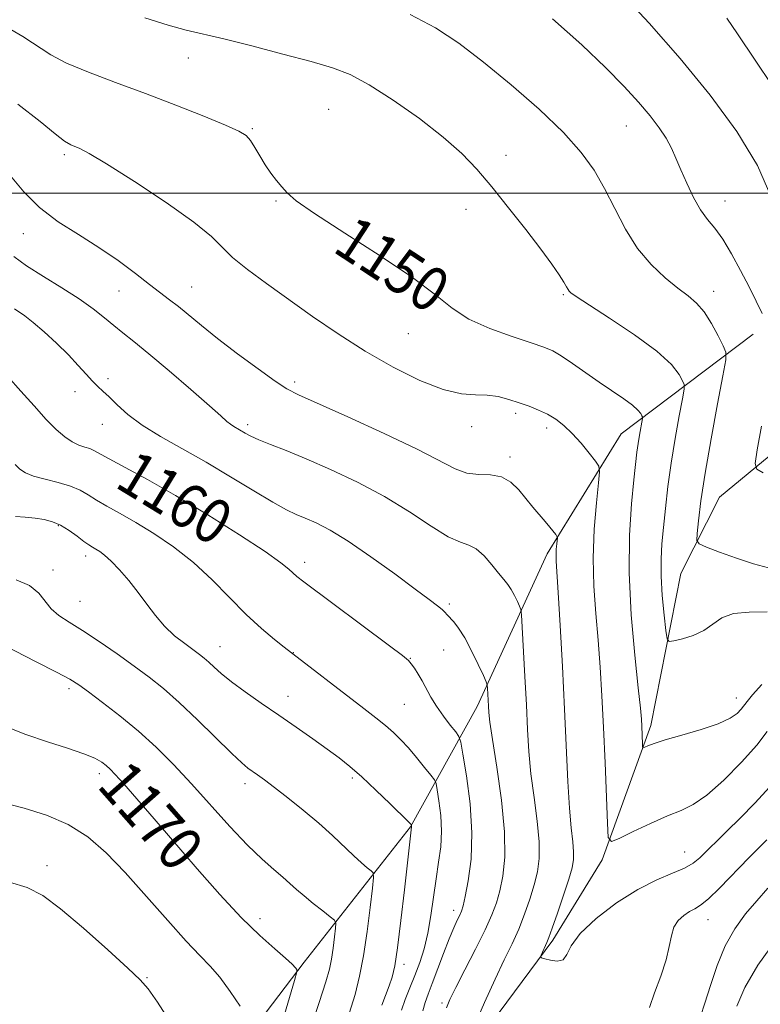
# Model space of a CAD drawing. Extents: x 2189800 to 2192700, y 362300 to 365200.
# Drawn here: x 2191732 to 2191866, y 364353 to 364531 of the extents above; entities that cross this region are included whole.
import ezdxf

# ---------------------------------------------------------------- set-up
doc = ezdxf.new("R2010")
doc.units = 0
doc.header["$MEASUREMENT"] = 0
for name, color, linetype, lineweight in [('32000', 7, 'Continuous', 0), ('DTM HARD BREAKLINE', 7, 'Continuous', 0), ('DTM SPOT ELEVATION', 2, 'Continuous', 13), ('INDEX CONTOUR', 41, 'Continuous', 13), ('INDEX CONTOUR LABEL', 244, 'Continuous', 0), ('INTERMEDIATE CONTOUR', 44, 'Continuous', 0)]:
    doc.layers.add(name, color=color, linetype=linetype, lineweight=lineweight)
doc.styles.add('Style-ITALICS', font='ITALICS.shx')

msp = doc.modelspace()

# ---------------------------------------------------------------- linework, layer by layer
at = {"layer": '32000', "flags": 128}
msp.add_lwpolyline([(2192500, 364500), (2190000, 364500)], dxfattribs=at)
at = {"layer": 'DTM HARD BREAKLINE'}
for points in [[(2191709.44, 364196.93, 1195.38), (2191718.78, 364225.77, 1191.21), (2191730.69, 364257.26, 1187.36), (2191743.25, 364289.41, 1182.86), (2191758.32, 364327.47, 1176.21), (2191783.89, 364361.12, 1169.69), (2191803.09, 364385.55, 1164.08), (2191815.15, 364407.26, 1158.6), (2191827.77, 364434.84, 1154.49), (2191841.14, 364456.57, 1151.03), (2191865, 364474.54, 1144.77)], [(2191733.78, 364182.95, 1193.23), (2191744.35, 364217.03, 1184.42), (2191754.97, 364247.85, 1176.4), (2191766.28, 364276.07, 1170.47), (2191777.02, 364298.4, 1165.51), (2191793.56, 364326.05, 1159.64), (2191812.22, 364342.64, 1155.8), (2191828.84, 364365.07, 1153.71), (2191837.75, 364379.56, 1152.34), (2191846.51, 364403.82, 1149.53), (2191851.96, 364431.3, 1146.73), (2191858.92, 364445.1, 1144.9), (2191878.25, 364461.05, 1142.1)]]:
    msp.add_polyline3d(points, dxfattribs=at)
at = {"layer": 'DTM SPOT ELEVATION'}
for p in [(2191762.94, 364524.47, 1148.72), (2191788.32, 364515.16, 1149.08), (2191774.51, 364511.65, 1149.84), (2191842.12, 364512.13, 1144.84), (2191740.51, 364506.97, 1152.31), (2191820.36, 364506.86, 1147.54), (2191778.77, 364498.6, 1150.15), (2191859.93, 364498.59, 1143.26), (2191813.14, 364497.11, 1148.52), (2191733.12, 364492.73, 1154.68), (2191750.42, 364482.36, 1154.83), (2191763.57, 364483.04, 1153.16), (2191857.87, 364482.26, 1145.42), (2191830.73, 364481.68, 1148.17), (2191802.69, 364474.66, 1150.92), (2191748.43, 364466.53, 1157.67), (2191782.19, 364465.89, 1153.63), (2191742.47, 364464.14, 1158.45), (2191822.08, 364460.25, 1152.38), (2191747.39, 364458.23, 1158.71), (2191773.69, 364458.18, 1155.62), (2191814.18, 364457.86, 1152.48), (2191827.68, 364457.57, 1152.48), (2191821.09, 364452.34, 1153.62), (2191739.47, 364439.95, 1164.18), (2191744.41, 364434.47, 1164.51), (2191783.98, 364433.33, 1159.49), (2191738.48, 364431.96, 1165.46), (2191743.38, 364426.29, 1165.09), (2191810.13, 364425.77, 1157.72), (2191768.65, 364418.09, 1163.24), (2191781.92, 364417.01, 1161.96), (2191809.09, 364417.51, 1158.82), (2191803.04, 364415.99, 1159.93), (2191741.4, 364410.52, 1168.37), (2191780.93, 364409.14, 1163.33), (2191802.01, 364407.7, 1160.97), (2191861.97, 364408.81, 1149.38), (2191746.89, 364395.15, 1170.45), (2191773.17, 364393.35, 1166.47), (2191792.57, 364394.34, 1164.31), (2191852.67, 364381.02, 1153.15), (2191737.39, 364378.5, 1173.55), (2191810.88, 364370.46, 1160.53), (2191775.87, 364368.98, 1169.45), (2191856.89, 364368.76, 1156.73), (2191801.93, 364360.69, 1163.51), (2191755.46, 364358.27, 1173.88), (2191808.8, 364353.74, 1158.33)]:
    msp.add_point(p, dxfattribs=at)
at = {"layer": 'INDEX CONTOUR'}
for points in [[(2191866.583, 364411.23, 1150), (2191864.924, 364409.393, 1150), (2191863.909, 364408.184, 1150), (2191862.852, 364406.797, 1150), (2191862.125, 364406.044, 1150), (2191860.846, 364405.148, 1150), (2191858.717, 364404.149, 1150), (2191855.62, 364403.1, 1150), (2191852.159, 364402.096, 1150), (2191849.121, 364401.241, 1150), (2191847.104, 364400.613, 1150), (2191845.979, 364400.196, 1150), (2191845.422, 364399.945, 1150), (2191845.156, 364399.842, 1150), (2191845.051, 364399.978, 1150), (2191845.018, 364400.468, 1150), (2191844.886, 364403.752, 1150), (2191844.818, 364404.989, 1150), (2191844.645, 364406.979, 1150), (2191844.265, 364410.638, 1150), (2191843.636, 364416.535, 1150), (2191842.982, 364423.848, 1150), (2191842.589, 364431.407, 1150), (2191842.656, 364438.206, 1150), (2191843.03, 364443.886, 1150), (2191843.47, 364448.25, 1150), (2191844.013, 364453.221, 1150), (2191844.218, 364454.769, 1150), (2191844.461, 364456.278, 1150), (2191845.014, 364459.296, 1150), (2191845.018, 364459.583, 1150), (2191844.923, 364459.82, 1150), (2191844.703, 364460.216, 1150), (2191844.196, 364460.837, 1150), (2191843.218, 364461.714, 1150), (2191841.636, 364462.865, 1150), (2191837.202, 364465.864, 1150), (2191832.351, 364469.267, 1150), (2191830.35, 364470.625, 1150), (2191828.808, 364471.531, 1150), (2191827.212, 364472.211, 1150), (2191824.898, 364472.985, 1150), (2191821.448, 364474.106, 1150), (2191817.431, 364475.563, 1150), (2191813.658, 364477.276, 1150), (2191810.631, 364479.229, 1150), (2191807.589, 364481.63, 1150), (2191803.464, 364484.756, 1150), (2191797.626, 364488.694, 1150), (2191791.2, 364492.823, 1150), (2191785.756, 364496.34, 1150), (2191782.448, 364498.663, 1150), (2191780.781, 364500.099, 1150), (2191779.846, 364501.177, 1150), (2191778.901, 364502.337, 1150), (2191777.866, 364503.66, 1150), (2191776.821, 364505.142, 1150), (2191775.84, 364506.741, 1150), (2191774.947, 364508.283, 1150), (2191774.158, 364509.559, 1150), (2191773.379, 364510.454, 1150), (2191772.098, 364511.249, 1150), (2191769.693, 364512.315, 1150), (2191765.753, 364513.92, 1150), (2191760.705, 364515.906, 1150), (2191755.183, 364518.011, 1150), (2191749.778, 364520.012, 1150), (2191744.91, 364521.853, 1150), (2191740.958, 364523.521, 1150), (2191738.101, 364525.04, 1150), (2191733.057, 364528.322, 1150), (2191729.452, 364530.452, 1150)], [(2191871.62, 364514.744, 1140), (2191862.189, 364528.805, 1140), (2191860.291, 364531.661, 1140)], [(2191805.341, 364352.327, 1160), (2191805.755, 364353.815, 1160), (2191806.281, 364355.307, 1160), (2191807.003, 364357.214, 1160), (2191809.036, 364362.656, 1160), (2191810.063, 364365.292, 1160), (2191810.908, 364367.281, 1160), (2191811.555, 364368.667, 1160), (2191812.017, 364369.608, 1160), (2191812.327, 364370.319, 1160), (2191812.602, 364371.259, 1160), (2191812.981, 364372.951, 1160), (2191813.531, 364375.789, 1160), (2191814.034, 364379.687, 1160), (2191814.205, 364384.439, 1160), (2191813.856, 364389.725, 1160), (2191813.208, 364394.767, 1160), (2191812.58, 364398.673, 1160), (2191812.192, 364400.848, 1160), (2191811.857, 364401.888, 1160), (2191811.289, 364402.681, 1160), (2191810.293, 364403.928, 1160), (2191809.042, 364405.561, 1160), (2191807.804, 364407.32, 1160), (2191806.783, 364408.988, 1160), (2191805.196, 364411.909, 1160), (2191804.467, 364413.147, 1160), (2191803.793, 364414.188, 1160), (2191803.234, 364414.98, 1160), (2191802.717, 364415.578, 1160), (2191801.647, 364416.47, 1160), (2191799.295, 364418.249, 1160), (2191783.844, 364429.774, 1160), (2191782.54, 364430.791, 1160), (2191781.849, 364431.406, 1160), (2191781.121, 364432.098, 1160), (2191779.677, 364433.258, 1160), (2191776.833, 364435.256, 1160), (2191772.185, 364438.292, 1160), (2191766.45, 364441.888, 1160), (2191760.624, 364445.397, 1160), (2191755.558, 364448.287, 1160), (2191751.516, 364450.486, 1160), (2191748.616, 364452.033, 1160), (2191745.882, 364453.546, 1160), (2191745.146, 364453.868, 1160), (2191744.252, 364454.145, 1160), (2191743.163, 364454.508, 1160), (2191741.937, 364455.079, 1160), (2191740.602, 364455.974, 1160), (2191739.077, 364457.299, 1160), (2191737.253, 364459.158, 1160), (2191735.073, 364461.575, 1160), (2191732.692, 364464.273, 1160), (2191730.312, 364466.903, 1160)], [(2191778.69, 364346.115, 1170), (2191782.148, 364357.78, 1170), (2191782.565, 364359.37, 1170), (2191782.526, 364359.752, 1170), (2191782.288, 364360.085, 1170), (2191781.704, 364360.719, 1170), (2191780.526, 364361.801, 1170), (2191778.566, 364363.476, 1170), (2191775.862, 364365.88, 1170), (2191772.509, 364369.147, 1170), (2191768.644, 364373.309, 1170), (2191764.533, 364377.983, 1170), (2191756.791, 364386.965, 1170), (2191753.656, 364390.572, 1170), (2191751.271, 364393.291, 1170), (2191749.735, 364395.002, 1170), (2191748.792, 364395.988, 1170), (2191748.093, 364396.624, 1170), (2191747.293, 364397.237, 1170), (2191746.061, 364397.925, 1170), (2191744.068, 364398.744, 1170), (2191741.109, 364399.733, 1170), (2191737.481, 364400.899, 1170), (2191733.602, 364402.243, 1170), (2191729.801, 364403.702, 1170)], [(2191869.396, 364365.473, 1160), (2191865.867, 364360.571, 1160), (2191863.526, 364356.541, 1160), (2191862.061, 364353.125, 1160)]]:
    msp.add_polyline3d(points, dxfattribs=at)
at = {"layer": 'INTERMEDIATE CONTOUR'}
for points in [[(2191868.239, 364499.503, 1142), (2191865.822, 364505.014, 1142), (2191862.079, 364511.182, 1142), (2191857.275, 364517.741, 1142), (2191851.831, 364524.38, 1142), (2191846.201, 364530.762, 1142), (2191840.944, 364536.456, 1142)], [(2191867.804, 364432.359, 1146), (2191865.097, 364433.044, 1146), (2191861.987, 364434.057, 1146), (2191858.958, 364435.166, 1146), (2191856.586, 364436.082, 1146), (2191855.291, 364436.655, 1146), (2191854.854, 364437.289, 1146), (2191854.902, 364438.53, 1146), (2191855.139, 364440.851, 1146), (2191855.582, 364444.438, 1146), (2191856.328, 364449.407, 1146), (2191857.406, 364455.628, 1146), (2191858.58, 364461.964, 1146), (2191859.548, 364467.034, 1146), (2191860.06, 364469.884, 1146), (2191860.078, 364471.286, 1146), (2191859.617, 364472.442, 1146), (2191858.716, 364474.261, 1146), (2191857.514, 364476.493, 1146), (2191856.17, 364478.594, 1146), (2191854.79, 364480.177, 1146), (2191853.255, 364481.477, 1146), (2191851.393, 364482.885, 1146), (2191849.105, 364484.731, 1146), (2191846.594, 364487.107, 1146), (2191844.14, 364490.046, 1146), (2191841.958, 364493.516, 1146), (2191840.004, 364497.234, 1146), (2191838.169, 364500.852, 1146), (2191836.288, 364504.146, 1146), (2191833.964, 364507.391, 1146), (2191830.738, 364510.984, 1146), (2191826.353, 364515.17, 1146), (2191821.31, 364519.582, 1146), (2191816.308, 364523.7, 1146), (2191811.841, 364527.124, 1146), (2191807.592, 364529.92, 1146), (2191803.037, 364532.274, 1146)], [(2191867.523, 364424.381, 1148), (2191864.281, 364424.327, 1148), (2191861.459, 364424.071, 1148), (2191859.374, 364423.278, 1148), (2191857.737, 364422.144, 1148), (2191856.107, 364421, 1148), (2191854.186, 364420.112, 1148), (2191852.246, 364419.499, 1148), (2191850.7, 364419.117, 1148), (2191849.838, 364419, 1148), (2191849.459, 364419.49, 1148), (2191849.24, 364421.01, 1148), (2191848.933, 364423.79, 1148), (2191848.599, 364427.308, 1148), (2191848.376, 364430.853, 1148), (2191848.369, 364433.902, 1148), (2191848.544, 364436.69, 1148), (2191848.831, 364439.639, 1148), (2191849.182, 364443.082, 1148), (2191849.622, 364446.997, 1148), (2191850.195, 364451.272, 1148), (2191850.91, 364455.711, 1148), (2191851.642, 364459.783, 1148), (2191852.229, 364462.873, 1148), (2191852.537, 364464.59, 1148), (2191852.548, 364465.435, 1148), (2191852.27, 364466.131, 1148), (2191851.634, 364467.287, 1148), (2191850.245, 364469.052, 1148), (2191847.633, 364471.461, 1148), (2191843.605, 364474.437, 1148), (2191839.081, 364477.467, 1148), (2191833.031, 364481.372, 1148), (2191832.081, 364482.037, 1148), (2191831.781, 364482.335, 1148), (2191831.591, 364482.636, 1148), (2191831.31, 364483.125, 1148), (2191830.82, 364483.945, 1148), (2191829.992, 364485.245, 1148), (2191828.666, 364487.177, 1148), (2191826.668, 364489.903, 1148), (2191823.933, 364493.459, 1148), (2191820.814, 364497.401, 1148), (2191817.768, 364501.158, 1148), (2191815.081, 364504.332, 1148), (2191812.352, 364507.188, 1148), (2191809.008, 364510.156, 1148), (2191804.701, 364513.505, 1148), (2191799.99, 364516.844, 1148), (2191795.655, 364519.621, 1148), (2191792.197, 364521.456, 1148), (2191788.989, 364522.677, 1148), (2191785.121, 364523.79, 1148), (2191780.013, 364525.159, 1148), (2191774.402, 364526.621, 1148), (2191769.361, 364527.878, 1148), (2191762.577, 364529.445, 1148), (2191759.288, 364530.347, 1148), (2191755.103, 364531.7, 1148)], [(2191866.655, 364478.279, 1144), (2191865.588, 364480.499, 1144), (2191864.274, 364483.077, 1144), (2191862.739, 364486.058, 1144), (2191861.102, 364489.09, 1144), (2191859.512, 364491.725, 1144), (2191858.076, 364493.67, 1144), (2191856.758, 364495.268, 1144), (2191855.488, 364497.015, 1144), (2191854.217, 364499.268, 1144), (2191853.006, 364501.801, 1144), (2191851.946, 364504.247, 1144), (2191851.077, 364506.331, 1144), (2191850.259, 364508.16, 1144), (2191849.306, 364509.94, 1144), (2191848.052, 364511.85, 1144), (2191846.411, 364513.994, 1144), (2191844.323, 364516.454, 1144), (2191841.7, 364519.321, 1144), (2191838.345, 364522.722, 1144), (2191834.036, 364526.791, 1144), (2191828.743, 364531.52, 1144)], [(2191867.57, 364402.781, 1152), (2191865.696, 364400.305, 1152), (2191862.936, 364397.204, 1152), (2191859.724, 364393.979, 1152), (2191856.673, 364391.289, 1152), (2191854.21, 364389.589, 1152), (2191852.003, 364388.517, 1152), (2191849.528, 364387.507, 1152), (2191846.468, 364386.152, 1152), (2191843.322, 364384.675, 1152), (2191840.794, 364383.457, 1152), (2191839.393, 364382.918, 1152), (2191838.842, 364383.63, 1152), (2191838.67, 364386.206, 1152), (2191838.247, 364397.09, 1152), (2191837.978, 364403.465, 1152), (2191837.703, 364409.21, 1152), (2191837.4, 364414.379, 1152), (2191837.035, 364419.255, 1152), (2191836.609, 364424.09, 1152), (2191836.248, 364429.007, 1152), (2191836.116, 364434.094, 1152), (2191836.314, 364439.307, 1152), (2191836.702, 364444.073, 1152), (2191837.082, 364447.682, 1152), (2191837.267, 364449.691, 1152), (2191837.121, 364450.708, 1152), (2191836.516, 364451.605, 1152), (2191835.387, 364453.042, 1152), (2191833.912, 364454.842, 1152), (2191832.325, 364456.616, 1152), (2191830.814, 364458.053, 1152), (2191829.347, 364459.173, 1152), (2191827.846, 364460.074, 1152), (2191826.244, 364460.844, 1152), (2191824.541, 364461.529, 1152), (2191822.749, 364462.165, 1152), (2191820.882, 364462.767, 1152), (2191818.945, 364463.257, 1152), (2191816.94, 364463.536, 1152), (2191814.816, 364463.595, 1152), (2191812.289, 364463.786, 1152), (2191809.022, 364464.547, 1152), (2191804.803, 364466.203, 1152), (2191799.943, 364468.604, 1152), (2191794.886, 364471.483, 1152), (2191790.002, 364474.594, 1152), (2191785.383, 364477.764, 1152), (2191777.061, 364483.686, 1152), (2191773.617, 364486.225, 1152), (2191770.949, 364488.399, 1152), (2191769.074, 364490.246, 1152), (2191767.111, 364492.199, 1152), (2191763.962, 364494.79, 1152), (2191758.963, 364498.312, 1152), (2191753.19, 364502.11, 1152), (2191748.158, 364505.291, 1152), (2191745.003, 364507.193, 1152), (2191743.358, 364508.081, 1152), (2191741.691, 364508.777, 1152), (2191740.598, 364509.423, 1152), (2191738.876, 364510.731, 1152), (2191736.184, 364512.965, 1152), (2191732.131, 364516.107, 1152)], [(2191868.048, 364392.753, 1154), (2191865.341, 364389.811, 1154), (2191862.662, 364387.101, 1154), (2191860.275, 364384.75, 1154), (2191855.371, 364379.955, 1154), (2191854.156, 364378.965, 1154), (2191852.612, 364378.09, 1154), (2191850.434, 364377.18, 1154), (2191847.607, 364375.987, 1154), (2191844.192, 364374.24, 1154), (2191840.35, 364371.791, 1154), (2191836.651, 364368.981, 1154), (2191833.768, 364366.274, 1154), (2191832.148, 364364.064, 1154), (2191831.34, 364362.47, 1154), (2191830.665, 364361.542, 1154), (2191829.621, 364361.274, 1154), (2191828.397, 364361.427, 1154), (2191827.358, 364361.709, 1154), (2191826.785, 364361.899, 1154), (2191826.616, 364362.067, 1154), (2191826.709, 364362.358, 1154), (2191827.743, 364364.671, 1154), (2191828.093, 364365.543, 1154), (2191828.699, 364367.211, 1154), (2191829.647, 364369.945, 1154), (2191830.736, 364373.168, 1154), (2191831.69, 364376.095, 1154), (2191832.294, 364378.156, 1154), (2191832.564, 364379.638, 1154), (2191832.576, 364381.041, 1154), (2191832.407, 364382.836, 1154), (2191832.13, 364385.361, 1154), (2191831.822, 364388.924, 1154), (2191831.538, 364393.754, 1154), (2191830.933, 364406.79, 1154), (2191830.548, 364414.502, 1154), (2191830.149, 364421.913, 1154), (2191829.806, 364427.873, 1154), (2191829.446, 364433.548, 1154), (2191829.412, 364434.693, 1154), (2191829.451, 364435.719, 1154), (2191829.528, 364436.657, 1154), (2191829.634, 364437.77, 1154), (2191829.567, 364438.019, 1154), (2191829.344, 364438.328, 1154), (2191828.285, 364439.667, 1154), (2191827.444, 364440.69, 1154), (2191825.234, 364443.312, 1154), (2191822.668, 364446.426, 1154), (2191821.229, 364447.834, 1154), (2191819.552, 364448.793, 1154), (2191817.573, 364449.147, 1154), (2191815.426, 364449.216, 1154), (2191813.288, 364449.436, 1154), (2191811.175, 364450.189, 1154), (2191804.306, 364453.758, 1154), (2191798.349, 364456.6, 1154), (2191791.79, 364459.588, 1154), (2191782.832, 364463.573, 1154), (2191780.733, 364464.651, 1154), (2191778.628, 364466.035, 1154), (2191775.54, 364468.26, 1154), (2191771.841, 364471.014, 1154), (2191768.244, 364473.771, 1154), (2191765.31, 364476.108, 1154), (2191761.164, 364479.518, 1154), (2191759.571, 364480.775, 1154), (2191755.955, 364483.537, 1154), (2191753.379, 364485.527, 1154), (2191750.281, 364487.838, 1154), (2191746.803, 364490.229, 1154), (2191743.11, 364492.534, 1154), (2191739.445, 364494.867, 1154), (2191736.071, 364497.411, 1154), (2191733.194, 364500.26, 1154), (2191730.798, 364503.136, 1154)], [(2191814.588, 364349.529, 1156), (2191816.479, 364353.815, 1156), (2191818.398, 364358.036, 1156), (2191820.05, 364361.516, 1156), (2191821.442, 364364.411, 1156), (2191822.648, 364367.078, 1156), (2191823.728, 364369.793, 1156), (2191824.673, 364372.498, 1156), (2191825.454, 364375.047, 1156), (2191826.036, 364377.391, 1156), (2191826.355, 364379.847, 1156), (2191826.343, 364382.826, 1156), (2191825.976, 364386.594, 1156), (2191825.416, 364390.843, 1156), (2191824.872, 364395.12, 1156), (2191824.5, 364399.122, 1156), (2191824.254, 364403.135, 1156), (2191824.038, 364407.593, 1156), (2191823.78, 364412.695, 1156), (2191823.301, 364421.635, 1156), (2191823.172, 364423.822, 1156), (2191823.047, 364424.795, 1156), (2191822.821, 364425.389, 1156), (2191822.416, 364426.258, 1156), (2191821.877, 364427.346, 1156), (2191821.28, 364428.416, 1156), (2191820.667, 364429.313, 1156), (2191819.95, 364430.208, 1156), (2191819.013, 364431.353, 1156), (2191817.783, 364432.885, 1156), (2191816.383, 364434.498, 1156), (2191814.982, 364435.761, 1156), (2191813.657, 364436.431, 1156), (2191812.105, 364436.951, 1156), (2191809.93, 364437.945, 1156), (2191806.836, 364439.857, 1156), (2191802.926, 364442.422, 1156), (2191798.406, 364445.2, 1156), (2191793.516, 364447.808, 1156), (2191788.648, 364450.11, 1156), (2191784.229, 364452.028, 1156), (2191780.602, 364453.512, 1156), (2191777.78, 364454.63, 1156), (2191775.692, 364455.475, 1156), (2191774.242, 364456.134, 1156), (2191773.243, 364456.661, 1156), (2191771.145, 364457.87, 1156), (2191770.545, 364458.273, 1156), (2191769.916, 364458.796, 1156), (2191768.825, 364459.779, 1156), (2191766.754, 364461.623, 1156), (2191763.414, 364464.535, 1156), (2191759.464, 364467.928, 1156), (2191755.792, 364471.023, 1156), (2191753.073, 364473.238, 1156), (2191751.104, 364474.792, 1156), (2191749.466, 364476.103, 1156), (2191747.772, 364477.523, 1156), (2191745.772, 364479.13, 1156), (2191743.248, 364480.938, 1156), (2191740.107, 364482.928, 1156), (2191736.755, 364484.966, 1156), (2191733.721, 364486.886, 1156), (2191731.404, 364488.575, 1156)], [(2191809.604, 364352.845, 1158), (2191810.214, 364354.338, 1158), (2191811.286, 364356.492, 1158), (2191812.946, 364359.706, 1158), (2191814.864, 364363.446, 1158), (2191816.597, 364366.944, 1158), (2191817.81, 364369.642, 1158), (2191818.61, 364371.828, 1158), (2191819.217, 364373.999, 1158), (2191819.777, 364376.626, 1158), (2191820.146, 364380.057, 1158), (2191820.11, 364384.611, 1158), (2191819.545, 364390.353, 1158), (2191818.702, 364396.325, 1158), (2191817.922, 364401.317, 1158), (2191817.464, 364404.451, 1158), (2191817.271, 364406.192, 1158), (2191817.201, 364407.337, 1158), (2191817.031, 364410.577, 1158), (2191816.977, 364411.135, 1158), (2191816.778, 364411.729, 1158), (2191816.266, 364412.871, 1158), (2191815.332, 364414.883, 1158), (2191814.135, 364417.355, 1158), (2191812.895, 364419.687, 1158), (2191811.799, 364421.411, 1158), (2191810.901, 364422.569, 1158), (2191809.743, 364423.866, 1158), (2191809.327, 364424.308, 1158), (2191808.798, 364424.793, 1158), (2191807.947, 364425.477, 1158), (2191806.447, 364426.615, 1158), (2191803.934, 364428.49, 1158), (2191800.239, 364431.224, 1158), (2191795.952, 364434.321, 1158), (2191791.852, 364437.125, 1158), (2191788.559, 364439.134, 1158), (2191786.036, 364440.447, 1158), (2191784.085, 364441.313, 1158), (2191782.456, 364441.998, 1158), (2191780.681, 364442.835, 1158), (2191778.241, 364444.172, 1158), (2191774.78, 364446.238, 1158), (2191770.594, 364448.775, 1158), (2191766.143, 364451.408, 1158), (2191757.933, 364456.039, 1158), (2191754.614, 364458.101, 1158), (2191752.025, 364460.051, 1158), (2191750.077, 364461.798, 1158), (2191748.624, 364463.22, 1158), (2191747.514, 364464.257, 1158), (2191746.571, 364465.114, 1158), (2191745.614, 364466.061, 1158), (2191744.477, 364467.319, 1158), (2191743.061, 364468.906, 1158), (2191741.285, 364470.789, 1158), (2191739.137, 364472.893, 1158), (2191736.89, 364474.957, 1158), (2191734.896, 364476.679, 1158), (2191733.413, 364477.843, 1158), (2191731.554, 364479.146, 1158)], [(2191866.821, 364449.525, 1144), (2191865.656, 364450.145, 1144), (2191865.378, 364451.209, 1144), (2191865.748, 364453.631, 1144), (2191866.516, 364457.951, 1144)], [(2191801.472, 364352.416, 1162), (2191802.152, 364354.333, 1162), (2191802.987, 364356.461, 1162), (2191803.883, 364358.71, 1162), (2191804.754, 364361.028, 1162), (2191805.553, 364363.519, 1162), (2191806.241, 364366.322, 1162), (2191806.798, 364369.513, 1162), (2191807.719, 364376.161, 1162), (2191808.18, 364379.149, 1162), (2191808.553, 364381.95, 1162), (2191808.707, 364384.742, 1162), (2191808.564, 364387.607, 1162), (2191808.246, 364390.24, 1162), (2191807.928, 364392.24, 1162), (2191807.712, 364393.372, 1162), (2191807.415, 364394.058, 1162), (2191806.784, 364394.886, 1162), (2191805.652, 364396.285, 1162), (2191804.202, 364398.048, 1162), (2191802.706, 364399.804, 1162), (2191801.36, 364401.28, 1162), (2191800.052, 364402.563, 1162), (2191798.595, 364403.835, 1162), (2191796.825, 364405.261, 1162), (2191794.659, 364406.938, 1162), (2191780.272, 364418.015, 1162), (2191778.534, 364419.389, 1162), (2191776.183, 364421.368, 1162), (2191773.429, 364423.91, 1162), (2191767.261, 364430.166, 1162), (2191763.863, 364433.316, 1162), (2191760.285, 364436.126, 1162), (2191756.728, 364438.54, 1162), (2191753.434, 364440.552, 1162), (2191750.599, 364442.172, 1162), (2191748.246, 364443.479, 1162), (2191746.35, 364444.568, 1162), (2191744.832, 364445.521, 1162), (2191743.39, 364446.362, 1162), (2191741.666, 364447.105, 1162), (2191739.441, 364447.764, 1162), (2191737.046, 364448.361, 1162), (2191734.954, 364448.923, 1162), (2191733.504, 364449.487, 1162), (2191732.509, 364450.139, 1162), (2191731.65, 364450.976, 1162)], [(2191797.897, 364353.31, 1164), (2191798.6, 364355.062, 1164), (2191799.268, 364356.791, 1164), (2191799.792, 364358.385, 1164), (2191800.246, 364360.433, 1164), (2191800.746, 364363.702, 1164), (2191801.37, 364368.607, 1164), (2191802.024, 364374.161, 1164), (2191803.305, 364385.519, 1164), (2191803.256, 364385.877, 1164), (2191803.232, 364385.909, 1164), (2191803.13, 364386.021, 1164), (2191802.664, 364386.492, 1164), (2191799.423, 364389.691, 1164), (2191796.843, 364392.186, 1164), (2191794.289, 364394.577, 1164), (2191792.145, 364396.449, 1164), (2191790.189, 364398.001, 1164), (2191788.045, 364399.573, 1164), (2191785.434, 364401.433, 1164), (2191782.45, 364403.529, 1164), (2191779.283, 364405.729, 1164), (2191776.128, 364407.905, 1164), (2191773.207, 364409.947, 1164), (2191770.747, 364411.754, 1164), (2191768.911, 364413.237, 1164), (2191767.593, 364414.414, 1164), (2191766.625, 364415.32, 1164), (2191765.827, 364416.019, 1164), (2191764.977, 364416.681, 1164), (2191762.285, 364418.635, 1164), (2191760.465, 364420.078, 1164), (2191758.639, 364421.783, 1164), (2191756.994, 364423.699, 1164), (2191755.454, 364425.76, 1164), (2191753.879, 364427.897, 1164), (2191752.182, 364430.017, 1164), (2191750.492, 364431.954, 1164), (2191748.992, 364433.523, 1164), (2191747.822, 364434.595, 1164), (2191746.936, 364435.271, 1164), (2191746.244, 364435.705, 1164), (2191745.641, 364436.056, 1164), (2191744.976, 364436.473, 1164), (2191744.085, 364437.103, 1164), (2191742.856, 364438.031, 1164), (2191741.395, 364439.083, 1164), (2191739.862, 364440.02, 1164), (2191738.373, 364440.658, 1164), (2191736.873, 364441.047, 1164), (2191735.261, 364441.288, 1164), (2191733.489, 364441.473, 1164), (2191731.702, 364441.635, 1164)], [(2191792.04, 364351.844, 1166), (2191793.072, 364355.277, 1166), (2191793.899, 364358.568, 1166), (2191794.606, 364362.25, 1166), (2191795.253, 364366.614, 1166), (2191795.806, 364370.992, 1166), (2191796.209, 364374.468, 1166), (2191796.408, 364376.398, 1166), (2191796.351, 364377.208, 1166), (2191795.992, 364377.595, 1166), (2191795.29, 364378.146, 1166), (2191794.238, 364379.023, 1166), (2191792.838, 364380.282, 1166), (2191788.984, 364383.959, 1166), (2191786.511, 364386.2, 1166), (2191783.721, 364388.548, 1166), (2191780.927, 364390.784, 1166), (2191778.496, 364392.663, 1166), (2191776.706, 364394.008, 1166), (2191775.454, 364394.919, 1166), (2191773.722, 364396.149, 1166), (2191772.614, 364397.081, 1166), (2191770.783, 364398.804, 1166), (2191764.61, 364404.88, 1166), (2191761.297, 364408.034, 1166), (2191758.47, 364410.52, 1166), (2191755.897, 364412.558, 1166), (2191753.185, 364414.548, 1166), (2191750.068, 364416.775, 1166), (2191746.815, 364419.04, 1166), (2191743.826, 364421.032, 1166), (2191741.417, 364422.536, 1166), (2191739.566, 364423.741, 1166), (2191738.168, 364424.934, 1166), (2191735.903, 364427.786, 1166), (2191734.265, 364429.118, 1166), (2191731.83, 364430.152, 1166)], [(2191782.442, 364341.416, 1168), (2191786.585, 364353.811, 1168), (2191787.788, 364357.537, 1168), (2191788.436, 364359.838, 1168), (2191788.798, 364361.638, 1168), (2191789.094, 364363.637, 1168), (2191789.347, 364365.641, 1168), (2191789.532, 364367.233, 1168), (2191789.592, 364368.141, 1168), (2191789.35, 364368.679, 1168), (2191788.598, 364369.309, 1168), (2191787.227, 364370.369, 1168), (2191785.52, 364371.713, 1168), (2191783.856, 364373.072, 1168), (2191782.508, 364374.247, 1168), (2191781.317, 364375.327, 1168), (2191780.017, 364376.471, 1168), (2191778.372, 364377.854, 1168), (2191776.274, 364379.702, 1168), (2191773.645, 364382.255, 1168), (2191770.473, 364385.632, 1168), (2191763.518, 364393.325, 1168), (2191760.26, 364396.792, 1168), (2191757.123, 364399.912, 1168), (2191753.928, 364402.815, 1168), (2191750.595, 364405.571, 1168), (2191747.445, 364408.014, 1168), (2191744.895, 364409.918, 1168), (2191743.146, 364411.181, 1168), (2191741.528, 364412.196, 1168), (2191739.15, 364413.481, 1168), (2191735.465, 364415.374, 1168), (2191727.783, 364419.291, 1168)], [(2191772.315, 364353.116, 1172), (2191770.505, 364355.813, 1172), (2191768.636, 364358.368, 1172), (2191766.919, 364360.364, 1172), (2191765.045, 364362.295, 1172), (2191762.578, 364364.881, 1172), (2191759.24, 364368.605, 1172), (2191755.392, 364372.976, 1172), (2191751.552, 364377.263, 1172), (2191748.09, 364380.872, 1172), (2191744.782, 364383.752, 1172), (2191741.258, 364385.989, 1172), (2191737.298, 364387.674, 1172), (2191733.284, 364388.914, 1172), (2191727.106, 364390.503, 1172)], [(2191867.513, 364383.217, 1156), (2191864.315, 364380.022, 1156), (2191858.913, 364374.472, 1156), (2191856.941, 364372.551, 1156), (2191855.518, 364371.396, 1156), (2191854.452, 364370.74, 1156), (2191853.495, 364370.225, 1156), (2191852.467, 364369.545, 1156), (2191851.476, 364368.615, 1156), (2191850.7, 364367.405, 1156), (2191850.237, 364365.876, 1156), (2191849.87, 364363.94, 1156), (2191849.298, 364361.502, 1156), (2191848.331, 364358.565, 1156), (2191847.211, 364355.535, 1156), (2191846.286, 364352.922, 1156)], [(2191759.845, 364350.025, 1174), (2191757.346, 364353.873, 1174), (2191755.709, 364356.254, 1174), (2191754.263, 364357.911, 1174), (2191752.041, 364359.997, 1174), (2191748.403, 364363.306, 1174), (2191744.011, 364367.213, 1174), (2191739.858, 364370.736, 1174), (2191736.634, 364373.127, 1174), (2191733.83, 364374.59, 1174), (2191730.638, 364375.561, 1174)], [(2191867.675, 364374.45, 1158), (2191865.672, 364372.195, 1158), (2191863.656, 364369.8, 1158), (2191861.72, 364367.14, 1158), (2191859.973, 364364.061, 1158), (2191858.502, 364360.52, 1158), (2191857.295, 364356.904, 1158), (2191856.315, 364353.709, 1158), (2191855.514, 364351.281, 1158)]]:
    msp.add_polyline3d(points, dxfattribs=at)

# ---------------------------------------------------------------- texts
at = {"layer": 'INDEX CONTOUR LABEL', "style": 'Style-ITALICS', "width": 0.875}
for s, rotation, p in [('1150', 326.8, (2191788.783, 364489.622, 1150)), ('1160', 328.7, (2191749.409, 364447.083, 1160)), ('1170', 311.3, (2191746.232, 364392.882, 1170))]:
    msp.add_text(s, height=8, rotation=rotation, dxfattribs=at).set_placement(p)

doc.saveas('drawing.dxf')
